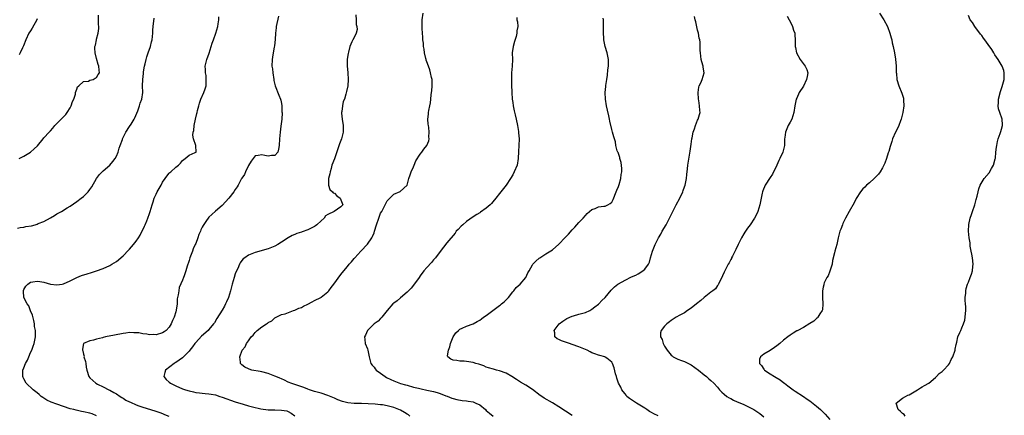
# Model space of a CAD drawing. Units: inches. Extents: x 2508483 to 2511000, y 1530000 to 1533000.
# Drawn here: x 2510416 to 2510714, y 1530221 to 1530341 of the extents above; entities that cross this region are included whole.
import ezdxf

# ---------------------------------------------------------------- set-up
doc = ezdxf.new("R2010")
doc.units = ezdxf.units.IN
doc.header["$MEASUREMENT"] = 0
doc.layers.add('LD25081530_10ft', color=133, linetype='Continuous')

msp = doc.modelspace()

# ---------------------------------------------------------------- linework, layer by layer
at = {"layer": 'LD25081530_10ft'}
for points, elevation in [([(2510415, 1530277.9), (2510415.87, 1530278.13), (2510417, 1530278.29), (2510417.59, 1530278.41), (2510419.3, 1530278.7), (2510420.43, 1530279), (2510421, 1530279.17), (2510421.32, 1530279.32), (2510423, 1530280.01), (2510425, 1530281.12), (2510426.24, 1530281.76), (2510427, 1530282.26), (2510428.39, 1530283), (2510430.08, 1530284.08), (2510431, 1530284.62), (2510433, 1530285.98), (2510434.28, 1530287), (2510435, 1530287.52), (2510436.48, 1530289), (2510437, 1530289.61), (2510437.57, 1530290.43), (2510439, 1530292.96), (2510439.83, 1530294.17), (2510441, 1530295.3), (2510443, 1530297), (2510443.91, 1530298.09), (2510444.62, 1530299), (2510445, 1530299.75), (2510445.52, 1530301), (2510445.83, 1530302.17), (2510446.13, 1530303), (2510446.84, 1530304.84), (2510446.89, 1530305), (2510447.9, 1530307), (2510449, 1530308.71), (2510449.42, 1530309.42), (2510450.39, 1530311), (2510450.61, 1530311.39), (2510451.21, 1530312.79), (2510451.46, 1530313.46), (2510452.03, 1530315), (2510452.24, 1530315.76), (2510452.7, 1530317), (2510452.96, 1530319), (2510452.94, 1530321), (2510453.01, 1530323), (2510453.2, 1530324.8), (2510453.24, 1530325.24), (2510453.53, 1530327), (2510453.66, 1530327.66), (2510453.98, 1530329), (2510454.19, 1530329.81), (2510454.57, 1530331), (2510455.28, 1530333), (2510455.64, 1530334.36), (2510455.78, 1530335), (2510455.99, 1530337), (2510456.07, 1530337.93), (2510456.11, 1530339), (2510456.43, 1530341.57)], 7040), ([(2510415.51, 1530299), (2510417, 1530299.75), (2510419, 1530301.01), (2510420.08, 1530301.92), (2510421.08, 1530302.92), (2510422.81, 1530305), (2510423, 1530305.26), (2510424.6, 1530307), (2510425, 1530307.46), (2510425.76, 1530308.24), (2510426.37, 1530309), (2510428.31, 1530311), (2510428.66, 1530311.33), (2510429, 1530311.61), (2510429.65, 1530312.35), (2510430.11, 1530313), (2510431, 1530314.36), (2510431.32, 1530315), (2510431.74, 1530316.26), (2510432.06, 1530317), (2510432.56, 1530318.56), (2510432.65, 1530319), (2510433, 1530320.08), (2510433.26, 1530320.74), (2510433.59, 1530321), (2510435, 1530322.32), (2510436.5, 1530322.5), (2510437, 1530322.71), (2510437.93, 1530323), (2510438.6, 1530323.4), (2510439, 1530323.59), (2510439.51, 1530324.49), (2510439.85, 1530325), (2510439.75, 1530325.75), (2510439.67, 1530327), (2510439.47, 1530327.47), (2510439, 1530329.28), (2510438.53, 1530331), (2510438.48, 1530332.48), (2510438.51, 1530333), (2510438.62, 1530333.38), (2510438.95, 1530335), (2510439, 1530335.17), (2510439.43, 1530337), (2510439.63, 1530338.37), (2510439.64, 1530339), (2510439.61, 1530339.61), (2510439.61, 1530341), (2510439.57, 1530342.43)], 7050), ([(2510421, 1530341.34), (2510420.86, 1530341), (2510419.48, 1530338.52), (2510419, 1530337.72), (2510418.53, 1530337), (2510417.54, 1530335), (2510416.87, 1530333.13), (2510416.57, 1530332.57), (2510415.82, 1530331), (2510415.52, 1530330.48)], 7060), ([(2510439, 1530221.17), (2510437.69, 1530221.69), (2510437, 1530221.94), (2510435, 1530222.38), (2510434.46, 1530222.46), (2510432.8, 1530222.8), (2510432.11, 1530223), (2510431, 1530223.28), (2510427, 1530224.71), (2510425.29, 1530225.29), (2510423.9, 1530225.9), (2510422.68, 1530226.68), (2510422.26, 1530227), (2510421.6, 1530227.6), (2510421, 1530228.08), (2510419.76, 1530229), (2510417.69, 1530231), (2510417, 1530232.37), (2510416.77, 1530232.77), (2510416.66, 1530233), (2510416.7, 1530233.3), (2510416.71, 1530235), (2510417, 1530235.67), (2510417.52, 1530237), (2510418.06, 1530237.94), (2510418.46, 1530239), (2510419, 1530240.28), (2510419.34, 1530241), (2510419.82, 1530242.18), (2510420.12, 1530243), (2510420.49, 1530245), (2510420.51, 1530245.49), (2510420.45, 1530247), (2510420.21, 1530248.21), (2510420.17, 1530249), (2510419.97, 1530250.03), (2510419.58, 1530251.58), (2510419, 1530252.91), (2510418.43, 1530254.43), (2510418, 1530255), (2510417, 1530257), (2510416.9, 1530258.9), (2510416.87, 1530259), (2510416.89, 1530259.11), (2510417, 1530259.35), (2510417.6, 1530260.4), (2510418.2, 1530261), (2510419, 1530261.59), (2510419.66, 1530261.66), (2510421, 1530261.92), (2510421.77, 1530261.77), (2510423, 1530261.57), (2510425, 1530261.01), (2510427, 1530260.78), (2510428.55, 1530261), (2510429, 1530261.08), (2510431, 1530261.97), (2510433, 1530262.98), (2510434.41, 1530263.59), (2510436.13, 1530264.13), (2510437.43, 1530264.57), (2510439, 1530265.02), (2510441, 1530265.73), (2510443, 1530266.64), (2510443.63, 1530267), (2510445, 1530267.89), (2510447, 1530269.57), (2510448.69, 1530271.31), (2510449, 1530271.6), (2510450.21, 1530273), (2510451, 1530274.01), (2510451.66, 1530275), (2510452.17, 1530275.83), (2510453.49, 1530278.51), (2510453.71, 1530279), (2510454.2, 1530280.2), (2510454.55, 1530281), (2510455, 1530282.36), (2510455.24, 1530283), (2510455.85, 1530285), (2510456.09, 1530285.91), (2510456.48, 1530287), (2510457, 1530288.26), (2510457.35, 1530289), (2510458.5, 1530291), (2510459, 1530291.84), (2510459.77, 1530293), (2510460.3, 1530293.7), (2510461, 1530294.57), (2510461.22, 1530294.78), (2510461.49, 1530295), (2510463, 1530296.43), (2510463.75, 1530297), (2510464.38, 1530297.62), (2510465, 1530298.48), (2510465.79, 1530299), (2510467, 1530300.06), (2510468.83, 1530300.83), (2510469, 1530300.91), (2510469.1, 1530301), (2510469.01, 1530302.99), (2510468.37, 1530305), (2510468.1, 1530306.1), (2510468.28, 1530307), (2510468.46, 1530307.54), (2510468.52, 1530309), (2510468.91, 1530310.91), (2510469.38, 1530312.62), (2510469.44, 1530313), (2510469.57, 1530313.57), (2510469.96, 1530315), (2510470.2, 1530315.8), (2510470.61, 1530317), (2510471.49, 1530319), (2510471.85, 1530320.15), (2510472.14, 1530321), (2510472.22, 1530322.22), (2510472.21, 1530323), (2510472.14, 1530324.14), (2510471.93, 1530325), (2510472, 1530326), (2510471.88, 1530327), (2510472.22, 1530328.22), (2510472.39, 1530329), (2510473.08, 1530330.92), (2510474.04, 1530333.96), (2510474.4, 1530335), (2510475.13, 1530337), (2510475.71, 1530339), (2510475.8, 1530339.8), (2510475.99, 1530341), (2510476.05, 1530341.95)], 7030), ([(2510494.1, 1530342.1), (2510493.42, 1530339), (2510493.36, 1530338.64), (2510493.21, 1530337), (2510493.1, 1530335.1), (2510492.86, 1530333.14), (2510492.78, 1530332.78), (2510492.45, 1530331), (2510492.27, 1530329.73), (2510492.12, 1530329), (2510492.09, 1530327), (2510492.22, 1530326.22), (2510492.34, 1530325), (2510492.68, 1530323), (2510492.7, 1530322.7), (2510493.08, 1530321.08), (2510494.17, 1530318.17), (2510494.71, 1530317), (2510494.75, 1530316.75), (2510495, 1530315.67), (2510495.11, 1530315), (2510495.13, 1530313.13), (2510495.14, 1530312.86), (2510495.04, 1530311), (2510494.82, 1530308.82), (2510494.59, 1530307), (2510494.43, 1530305), (2510494.32, 1530303), (2510494.12, 1530301.88), (2510493.84, 1530301), (2510493, 1530299.96), (2510491.92, 1530299.91), (2510491, 1530299.75), (2510489.99, 1530299.99), (2510489, 1530300.14), (2510487.94, 1530299.94), (2510487, 1530299.83), (2510486.44, 1530299), (2510485.81, 1530298.19), (2510485, 1530296.93), (2510484.11, 1530295), (2510483.81, 1530294.19), (2510483, 1530293.11), (2510482.97, 1530293.03), (2510482.82, 1530292.82), (2510481.83, 1530291), (2510481.57, 1530290.43), (2510481, 1530289.7), (2510480.51, 1530289), (2510479, 1530287.04), (2510478.07, 1530285.93), (2510477, 1530284.86), (2510475, 1530283.07), (2510473.89, 1530282.11), (2510473, 1530281.28), (2510472.74, 1530281), (2510472.29, 1530280.29), (2510471.24, 1530278.76), (2510471, 1530278.22), (2510470.6, 1530277.4), (2510470.46, 1530277), (2510470, 1530276), (2510469.67, 1530275), (2510469, 1530273.31), (2510468.88, 1530273), (2510468.29, 1530271.71), (2510468.02, 1530271), (2510467.25, 1530269), (2510467, 1530268.13), (2510466.73, 1530267.27), (2510466.62, 1530267), (2510466.41, 1530266.41), (2510466.04, 1530265), (2510465.5, 1530263.5), (2510465.34, 1530263), (2510465, 1530262.17), (2510464.01, 1530259.99), (2510463.85, 1530259), (2510463.72, 1530257.72), (2510463.42, 1530256.58), (2510463.35, 1530255), (2510463.14, 1530253.14), (2510463, 1530252.61), (2510462.5, 1530251), (2510461.97, 1530250.03), (2510461.6, 1530249), (2510461, 1530248), (2510460.04, 1530247), (2510459.44, 1530246.56), (2510459, 1530246.28), (2510457, 1530245.7), (2510456.27, 1530245.73), (2510455, 1530245.65), (2510454.16, 1530245.84), (2510453, 1530245.95), (2510451.79, 1530246.21), (2510451, 1530246.28), (2510450.24, 1530246.24), (2510449, 1530246.33), (2510447.82, 1530246.18), (2510447, 1530246.04), (2510444.46, 1530245.54), (2510441.69, 1530245), (2510441, 1530244.85), (2510440.79, 1530244.79), (2510439, 1530244.38), (2510438.08, 1530244.08), (2510437, 1530243.86), (2510435.02, 1530243), (2510435.01, 1530242.99), (2510434.68, 1530241.32), (2510434.73, 1530241), (2510434.8, 1530240.8), (2510435, 1530239.8), (2510435.19, 1530239.19), (2510435.18, 1530239), (2510435.6, 1530237.6), (2510435.69, 1530237), (2510435.89, 1530235.89), (2510436.04, 1530235), (2510436.69, 1530233), (2510437, 1530232.62), (2510437.82, 1530231.82), (2510438.75, 1530231), (2510439.25, 1530230.75), (2510441, 1530229.95), (2510442.75, 1530229), (2510443, 1530228.89), (2510444.2, 1530228.2), (2510445, 1530227.75), (2510446.12, 1530227), (2510446.66, 1530226.66), (2510447, 1530226.49), (2510447.89, 1530225.89), (2510449, 1530225.35), (2510449.22, 1530225.22), (2510451, 1530224.45), (2510451.81, 1530224.19), (2510453, 1530223.75), (2510456.64, 1530222.64), (2510458.15, 1530222.15), (2510459, 1530221.79), (2510459.58, 1530221.58), (2510460.84, 1530221)], 7020), ([(2510517.49, 1530342.51), (2510517.58, 1530341), (2510517.6, 1530339.6), (2510517.76, 1530339), (2510517.85, 1530338.15), (2510517.56, 1530337), (2510517, 1530335.63), (2510516.63, 1530335), (2510516.32, 1530334.32), (2510515.67, 1530333), (2510515.25, 1530331.25), (2510515.13, 1530330.87), (2510514.89, 1530329.11), (2510514.86, 1530327.14), (2510515.06, 1530325), (2510515.17, 1530323), (2510515.03, 1530321), (2510514.66, 1530319.34), (2510514.5, 1530318.5), (2510514.03, 1530317), (2510513.71, 1530316.29), (2510513.49, 1530315), (2510513.27, 1530313.27), (2510513.2, 1530313), (2510513.19, 1530312.8), (2510513.34, 1530311), (2510513.65, 1530309), (2510513.64, 1530307), (2510513.16, 1530305), (2510513, 1530304.52), (2510512.56, 1530303.44), (2510511, 1530298.99), (2510510.27, 1530297), (2510509.98, 1530295.98), (2510509.68, 1530295), (2510509.58, 1530294.42), (2510509.26, 1530293), (2510509.19, 1530291.19), (2510509.23, 1530291), (2510509.67, 1530289.67), (2510510.41, 1530289), (2510510.67, 1530288.67), (2510511, 1530288.54), (2510511.71, 1530287.71), (2510512.79, 1530287), (2510513, 1530286.5), (2510513.51, 1530285), (2510513, 1530284.43), (2510510.95, 1530283), (2510509, 1530282.04), (2510508.32, 1530281.68), (2510507.92, 1530281), (2510507, 1530280.21), (2510505.72, 1530279), (2510505.31, 1530278.69), (2510505, 1530278.48), (2510503, 1530277.44), (2510501.2, 1530276.8), (2510501, 1530276.7), (2510499.68, 1530276.32), (2510499, 1530276.02), (2510498.25, 1530275.75), (2510496.96, 1530275.04), (2510495, 1530273.7), (2510493.88, 1530273), (2510493, 1530272.5), (2510491.94, 1530272.06), (2510491, 1530271.7), (2510487, 1530270.63), (2510485, 1530269.8), (2510483.86, 1530269), (2510483.38, 1530268.62), (2510483, 1530268.15), (2510482.51, 1530267.49), (2510482.28, 1530267), (2510481.72, 1530265.72), (2510481.37, 1530265), (2510481, 1530264.09), (2510480.63, 1530263), (2510480.03, 1530261), (2510479.51, 1530259), (2510478.89, 1530257), (2510478.34, 1530255.66), (2510478.03, 1530255), (2510477.68, 1530254.32), (2510477, 1530253.13), (2510475.45, 1530250.55), (2510474.67, 1530249.33), (2510474.43, 1530249), (2510473, 1530247.26), (2510472.74, 1530247), (2510470.75, 1530245.25), (2510469, 1530243.37), (2510468.74, 1530243), (2510467.99, 1530242.01), (2510467.27, 1530241), (2510467, 1530240.71), (2510465.32, 1530239), (2510465, 1530238.69), (2510464.02, 1530237.98), (2510463, 1530237.29), (2510462.8, 1530237.2), (2510462.45, 1530237), (2510459.9, 1530235), (2510459.71, 1530234.29), (2510459.31, 1530233), (2510460.1, 1530232.1), (2510461, 1530231.36), (2510461.38, 1530231), (2510463, 1530230.23), (2510465, 1530229.35), (2510465.92, 1530229), (2510467, 1530228.66), (2510468.37, 1530228.37), (2510469, 1530228.21), (2510470.11, 1530228.11), (2510471, 1530227.97), (2510471.92, 1530227.92), (2510473, 1530227.8), (2510473.69, 1530227.69), (2510475, 1530227.44), (2510476.36, 1530227), (2510477, 1530226.82), (2510481, 1530225.4), (2510483.38, 1530224.62), (2510485, 1530224.15), (2510486.16, 1530223.84), (2510488.72, 1530223.28), (2510491, 1530222.97), (2510493, 1530222.91), (2510495, 1530222.87), (2510496.6, 1530222.6), (2510497, 1530222.46), (2510497.95, 1530221.95), (2510499, 1530221.09)], 7010), ([(2510533.82, 1530221), (2510533.41, 1530221.41), (2510533, 1530221.63), (2510532.19, 1530222.19), (2510531, 1530222.8), (2510530.54, 1530223), (2510529, 1530223.62), (2510527, 1530224.16), (2510525.59, 1530224.42), (2510525, 1530224.49), (2510523.34, 1530224.66), (2510521.21, 1530224.79), (2510519.17, 1530224.83), (2510517, 1530224.86), (2510515.04, 1530225.04), (2510513.45, 1530225.45), (2510512, 1530226), (2510511, 1530226.45), (2510509, 1530227.3), (2510507, 1530227.95), (2510505, 1530228.49), (2510504.64, 1530228.64), (2510503.45, 1530229), (2510503, 1530229.16), (2510501.73, 1530229.73), (2510499.6, 1530230.4), (2510499, 1530230.62), (2510497.83, 1530231), (2510497.27, 1530231.27), (2510497, 1530231.37), (2510495.92, 1530231.92), (2510495, 1530232.29), (2510494.52, 1530232.52), (2510493.3, 1530233), (2510493, 1530233.15), (2510491, 1530233.94), (2510489, 1530234.47), (2510488.54, 1530234.54), (2510486.05, 1530235), (2510485.24, 1530235.24), (2510485, 1530235.34), (2510483.91, 1530235.91), (2510483, 1530236.56), (2510482.78, 1530236.78), (2510482.59, 1530237), (2510482.6, 1530237.4), (2510482.37, 1530239), (2510483.1, 1530241), (2510483.98, 1530242.02), (2510484.39, 1530243), (2510485, 1530243.88), (2510485.84, 1530245), (2510486.4, 1530245.6), (2510487, 1530246.38), (2510487.65, 1530247), (2510489, 1530248.03), (2510490.47, 1530249), (2510490.81, 1530249.19), (2510491, 1530249.4), (2510492.07, 1530249.93), (2510493, 1530250.76), (2510495, 1530251.77), (2510496.05, 1530252.04), (2510498.66, 1530253), (2510499, 1530253.1), (2510500.26, 1530253.74), (2510501, 1530253.97), (2510501.65, 1530254.35), (2510503, 1530254.97), (2510504.31, 1530255.69), (2510505, 1530256.01), (2510506.88, 1530257), (2510507, 1530257.08), (2510509, 1530258.67), (2510509.34, 1530259), (2510510.03, 1530259.97), (2510510.87, 1530261), (2510513, 1530263.92), (2510513.86, 1530265), (2510515, 1530266.37), (2510515.5, 1530267), (2510516.22, 1530267.78), (2510517, 1530268.73), (2510517.18, 1530269), (2510518.97, 1530271), (2510521, 1530273.13), (2510522.36, 1530275), (2510522.59, 1530275.41), (2510523, 1530276.58), (2510523.17, 1530277), (2510523.74, 1530279), (2510524.46, 1530281), (2510525, 1530282.45), (2510525.34, 1530283), (2510526.36, 1530285), (2510526.56, 1530285.44), (2510527, 1530286.27), (2510527.34, 1530286.66), (2510529, 1530288.25), (2510530.9, 1530289.1), (2510533, 1530290.98), (2510533.57, 1530293), (2510533.93, 1530294.07), (2510534.28, 1530295), (2510535, 1530296.5), (2510535.2, 1530297), (2510535.69, 1530298.31), (2510537, 1530300.34), (2510537.51, 1530301), (2510538.11, 1530301.89), (2510539.04, 1530303), (2510539.58, 1530304.42), (2510539.72, 1530305), (2510539.63, 1530305.63), (2510539.69, 1530307), (2510539.56, 1530308.44), (2510539.45, 1530309), (2510539.41, 1530309.41), (2510539.32, 1530311), (2510539.49, 1530312.51), (2510539.52, 1530313), (2510539.58, 1530313.58), (2510539.91, 1530315), (2510540.15, 1530315.85), (2510540.19, 1530317), (2510540.3, 1530318.3), (2510540.43, 1530319), (2510540.49, 1530319.51), (2510540.64, 1530321), (2510540.61, 1530322.61), (2510540.59, 1530323), (2510540.45, 1530323.55), (2510540.14, 1530325), (2510539.9, 1530325.9), (2510539.45, 1530327), (2510539, 1530328.32), (2510538.84, 1530328.84), (2510538.77, 1530329), (2510538.65, 1530329.35), (2510538.27, 1530331), (2510538.17, 1530332.17), (2510537.95, 1530333), (2510537.95, 1530333.95), (2510537.79, 1530335), (2510537.79, 1530335.79), (2510537.67, 1530337), (2510537.57, 1530338.43), (2510537.56, 1530339), (2510537.6, 1530341), (2510537.84, 1530343)], 7000), ([(2510566.26, 1530341.74), (2510566.29, 1530341), (2510566.42, 1530340.42), (2510566.5, 1530339), (2510566.27, 1530337.73), (2510566.28, 1530337), (2510566.02, 1530336.02), (2510565.56, 1530334.44), (2510565.11, 1530333), (2510564.88, 1530331), (2510564.89, 1530329), (2510564.82, 1530327), (2510564.67, 1530325), (2510564.59, 1530322.59), (2510564.62, 1530321), (2510564.69, 1530319.31), (2510564.69, 1530319), (2510564.87, 1530317), (2510565, 1530316.01), (2510565.17, 1530315), (2510565.46, 1530313.46), (2510565.76, 1530312.24), (2510566.03, 1530311), (2510566.44, 1530309), (2510566.75, 1530307.25), (2510566.78, 1530307), (2510566.78, 1530306.78), (2510566.97, 1530305), (2510566.9, 1530303), (2510566.79, 1530301.21), (2510566.7, 1530299), (2510566.31, 1530297), (2510565.47, 1530295), (2510565, 1530294.11), (2510564.34, 1530293), (2510563, 1530291), (2510561.45, 1530289), (2510561, 1530288.45), (2510559.89, 1530287), (2510559, 1530285.89), (2510558.58, 1530285.42), (2510558.17, 1530285), (2510557, 1530283.96), (2510555.24, 1530282.76), (2510555, 1530282.64), (2510554.09, 1530282.09), (2510553, 1530281.39), (2510551, 1530279.92), (2510549.87, 1530279), (2510549.44, 1530278.56), (2510548.44, 1530277.56), (2510547.92, 1530277), (2510547.55, 1530276.45), (2510545, 1530273.46), (2510543, 1530270.87), (2510541.62, 1530269), (2510541.33, 1530268.67), (2510541, 1530268.35), (2510540.4, 1530267.6), (2510539, 1530266.09), (2510538.12, 1530265), (2510537, 1530263.47), (2510536.63, 1530263), (2510535, 1530260.73), (2510534.22, 1530259.78), (2510533, 1530258.55), (2510531, 1530256.89), (2510530.02, 1530255.98), (2510529, 1530255.24), (2510528.72, 1530255), (2510527, 1530253), (2510525.39, 1530251), (2510525.21, 1530250.79), (2510525, 1530250.64), (2510524.23, 1530249.77), (2510523, 1530248.97), (2510521.04, 1530247), (2510520.43, 1530245.56), (2510520.13, 1530245), (2510520.22, 1530244.22), (2510520.37, 1530243), (2510521, 1530241.43), (2510521.13, 1530241), (2510521.55, 1530239), (2510521.77, 1530238.23), (2510522.08, 1530237), (2510522.49, 1530236.49), (2510523, 1530235.89), (2510523.37, 1530235.37), (2510523.68, 1530235), (2510525, 1530234.07), (2510526.38, 1530233), (2510526.77, 1530232.77), (2510528.09, 1530232.09), (2510529, 1530231.7), (2510531, 1530230.96), (2510532.54, 1530230.54), (2510533, 1530230.38), (2510535, 1530229.84), (2510536.5, 1530229.5), (2510537.28, 1530229.28), (2510539, 1530228.94), (2510541, 1530228.48), (2510542.17, 1530228.17), (2510543, 1530227.91), (2510544.77, 1530227.23), (2510545.11, 1530227.11), (2510546.52, 1530226.52), (2510547, 1530226.35), (2510548.03, 1530226.03), (2510549.73, 1530225.73), (2510551, 1530225.63), (2510551.53, 1530225.53), (2510553, 1530225.32), (2510553.25, 1530225.25), (2510553.88, 1530225), (2510555, 1530224.45), (2510556.79, 1530223), (2510557, 1530222.78), (2510557.93, 1530221.93), (2510559.03, 1530221.03)], 6990), ([(2510583, 1530221.28), (2510581, 1530222.54), (2510579, 1530223.88), (2510577.08, 1530225.08), (2510574.52, 1530226.52), (2510573.77, 1530227), (2510573.32, 1530227.32), (2510571, 1530229.09), (2510569, 1530230.42), (2510567.35, 1530231.35), (2510566.11, 1530232.11), (2510564.75, 1530233), (2510563, 1530234), (2510561, 1530234.77), (2510560.12, 1530235), (2510559.21, 1530235.21), (2510557.68, 1530235.68), (2510557, 1530235.89), (2510556.23, 1530236.23), (2510555, 1530236.65), (2510554.75, 1530236.75), (2510553.88, 1530237), (2510553, 1530237.28), (2510551, 1530237.58), (2510550.34, 1530237.66), (2510549, 1530237.67), (2510548.09, 1530237.91), (2510547, 1530238.01), (2510546.26, 1530238.26), (2510545.4, 1530239), (2510545.29, 1530239.29), (2510545.51, 1530241), (2510545.99, 1530242.01), (2510546.18, 1530243), (2510546.96, 1530245), (2510547.77, 1530246.23), (2510548.57, 1530247), (2510549, 1530247.37), (2510549.65, 1530247.65), (2510551, 1530248.3), (2510553, 1530248.97), (2510554.27, 1530249.73), (2510555, 1530250.06), (2510555.5, 1530250.5), (2510556.16, 1530251), (2510557, 1530251.52), (2510558.96, 1530253.04), (2510561, 1530254.51), (2510561.3, 1530254.7), (2510561.63, 1530255), (2510562.4, 1530255.6), (2510563.39, 1530256.61), (2510563.68, 1530257), (2510565, 1530258.66), (2510565.31, 1530259), (2510566.02, 1530259.98), (2510567.21, 1530261), (2510568.96, 1530263), (2510569.57, 1530264.43), (2510569.97, 1530265), (2510571, 1530266.84), (2510571.12, 1530267), (2510572, 1530268), (2510573, 1530268.86), (2510573.2, 1530269), (2510575, 1530270.19), (2510577, 1530271.43), (2510579, 1530273.15), (2510580.87, 1530275.13), (2510581.85, 1530276.15), (2510583, 1530277.43), (2510583.79, 1530278.21), (2510585, 1530279.63), (2510586.29, 1530281), (2510587, 1530281.83), (2510587.59, 1530282.41), (2510589, 1530283.63), (2510589.93, 1530283.93), (2510591, 1530284.4), (2510592.57, 1530284.57), (2510593, 1530284.65), (2510593.83, 1530285), (2510594.55, 1530285.45), (2510595, 1530285.83), (2510595.39, 1530286.61), (2510596.31, 1530289), (2510596.51, 1530289.49), (2510597, 1530290.55), (2510597.19, 1530291.19), (2510597.69, 1530293), (2510597.82, 1530294.18), (2510598.01, 1530295), (2510598.01, 1530296.01), (2510597.79, 1530297.79), (2510597.42, 1530299), (2510597.39, 1530299.39), (2510597, 1530300.59), (2510596.88, 1530300.88), (2510596.8, 1530301), (2510596.66, 1530301.34), (2510596.22, 1530303), (2510596.11, 1530304.11), (2510595.8, 1530305), (2510595.61, 1530305.61), (2510595.26, 1530307), (2510595, 1530307.86), (2510594.36, 1530310.36), (2510594.26, 1530311), (2510594.07, 1530311.93), (2510593.66, 1530313.66), (2510593.38, 1530315), (2510593.09, 1530317), (2510593.02, 1530319), (2510593.18, 1530320.82), (2510593.19, 1530321.19), (2510593.46, 1530323), (2510593.69, 1530324.31), (2510593.84, 1530325.84), (2510593.99, 1530327), (2510593.96, 1530327.96), (2510593.97, 1530329), (2510593.59, 1530331), (2510593.04, 1530333), (2510592.63, 1530335), (2510592.47, 1530337.53), (2510592.51, 1530340.51), (2510592.45, 1530341), (2510592.43, 1530341.57)], 6980), ([(2510609, 1530221.1), (2510607.73, 1530221.73), (2510607, 1530222.12), (2510606.46, 1530222.46), (2510605.6, 1530223), (2510605, 1530223.41), (2510603, 1530224.71), (2510602.45, 1530225), (2510601, 1530226), (2510600.4, 1530226.4), (2510599.6, 1530227), (2510599.35, 1530227.35), (2510599, 1530227.77), (2510598.48, 1530228.48), (2510598.02, 1530229), (2510597.76, 1530229.76), (2510597.08, 1530231), (2510597.07, 1530231.07), (2510596.57, 1530232.57), (2510596.4, 1530233), (2510596.15, 1530233.85), (2510595.67, 1530235.67), (2510595.25, 1530237), (2510595, 1530237.34), (2510593.45, 1530238.55), (2510593, 1530238.92), (2510592.86, 1530239), (2510591.37, 1530239.37), (2510591, 1530239.48), (2510589.87, 1530239.87), (2510589, 1530240.25), (2510588.49, 1530240.49), (2510587.53, 1530241), (2510587, 1530241.19), (2510585, 1530241.99), (2510583, 1530242.74), (2510582.15, 1530243), (2510581.3, 1530243.3), (2510581, 1530243.44), (2510579.82, 1530243.82), (2510579, 1530244.27), (2510578.48, 1530244.48), (2510577.77, 1530245), (2510577.77, 1530246.23), (2510577.6, 1530247), (2510579.11, 1530249), (2510580.18, 1530249.82), (2510581.41, 1530250.59), (2510583, 1530251.26), (2510583.36, 1530251.36), (2510585, 1530251.88), (2510586.22, 1530252.22), (2510587, 1530252.46), (2510588.31, 1530253), (2510589, 1530253.38), (2510589.9, 1530254.1), (2510591, 1530254.9), (2510591.11, 1530255), (2510591.99, 1530256.01), (2510593, 1530256.99), (2510594.8, 1530259.2), (2510595.8, 1530260.2), (2510596.8, 1530261), (2510597, 1530261.14), (2510599, 1530262.24), (2510601, 1530263.18), (2510602.27, 1530263.73), (2510603, 1530264.14), (2510604.4, 1530265), (2510605, 1530265.55), (2510606.08, 1530267), (2510606.38, 1530267.62), (2510606.77, 1530269), (2510607, 1530269.95), (2510607.3, 1530271), (2510608.09, 1530273), (2510609.13, 1530275), (2510609.84, 1530276.16), (2510610.29, 1530277), (2510611.45, 1530279), (2510612.49, 1530281), (2510613.45, 1530283), (2510614.48, 1530285), (2510615.57, 1530287), (2510616.54, 1530289), (2510616.65, 1530289.35), (2510617, 1530290.43), (2510617.21, 1530291), (2510617.61, 1530293), (2510617.76, 1530294.24), (2510617.9, 1530295.9), (2510618.04, 1530297), (2510618.71, 1530301.29), (2510619, 1530303.35), (2510619.25, 1530305), (2510619.33, 1530305.33), (2510619.67, 1530307), (2510620.06, 1530308.06), (2510620.33, 1530309), (2510621, 1530310.68), (2510621.18, 1530311), (2510621.6, 1530312.4), (2510621.76, 1530313), (2510621.61, 1530313.61), (2510621.59, 1530315), (2510621.36, 1530316.64), (2510621.27, 1530317), (2510621.15, 1530319), (2510621.39, 1530320.61), (2510621.5, 1530321), (2510621.94, 1530321.94), (2510622.39, 1530323), (2510622.99, 1530325), (2510622.71, 1530326.71), (2510622.68, 1530327), (2510622.27, 1530328.27), (2510622.09, 1530329), (2510621.97, 1530330.03), (2510621.81, 1530331), (2510621.74, 1530331.74), (2510621.78, 1530333), (2510621.75, 1530334.25), (2510621.62, 1530335), (2510621.48, 1530335.48), (2510621.25, 1530337), (2510621, 1530337.91), (2510620.43, 1530340.43), (2510620.27, 1530341), (2510620.07, 1530342.07)], 6970), ([(2510648.12, 1530342.12), (2510648.68, 1530341), (2510649.51, 1530339.51), (2510649.76, 1530339), (2510650.06, 1530337.94), (2510650.4, 1530337), (2510650.47, 1530336.47), (2510650.51, 1530335), (2510650.52, 1530333.48), (2510650.54, 1530333), (2510650.61, 1530332.61), (2510650.96, 1530331), (2510652.05, 1530329), (2510653.6, 1530327), (2510654.02, 1530326.02), (2510654.34, 1530325), (2510654.11, 1530323.89), (2510653.99, 1530323), (2510653.01, 1530320.99), (2510651.73, 1530319), (2510651, 1530317.34), (2510650.87, 1530317), (2510650.44, 1530315), (2510650.11, 1530313), (2510649.5, 1530311), (2510649, 1530310), (2510648.44, 1530309), (2510648.05, 1530308.05), (2510647.56, 1530307), (2510647.41, 1530305.41), (2510647.34, 1530305), (2510647.31, 1530304.69), (2510647.27, 1530303), (2510646.82, 1530301), (2510645.93, 1530299), (2510645.61, 1530298.39), (2510645, 1530297.04), (2510643.68, 1530294.33), (2510643, 1530293.25), (2510641.43, 1530291), (2510640.7, 1530289.3), (2510640.6, 1530289), (2510640.53, 1530288.53), (2510640.22, 1530287), (2510640, 1530286), (2510639.86, 1530285), (2510639.23, 1530283), (2510639, 1530282.5), (2510638.21, 1530281), (2510636.88, 1530279), (2510636.09, 1530277.91), (2510635.49, 1530277), (2510635.29, 1530276.71), (2510635, 1530276.27), (2510634.28, 1530275), (2510633.25, 1530273), (2510632.52, 1530271.48), (2510631.52, 1530269.52), (2510631.28, 1530269), (2510631.2, 1530268.8), (2510631, 1530268.42), (2510630.54, 1530267.46), (2510630.25, 1530267), (2510629.19, 1530265), (2510629, 1530264.6), (2510628.53, 1530263.47), (2510628.3, 1530263), (2510627.55, 1530261.55), (2510627.33, 1530261), (2510627.24, 1530260.76), (2510627, 1530260.57), (2510626.38, 1530259.62), (2510625.62, 1530259), (2510625, 1530258.53), (2510623, 1530256.91), (2510621.99, 1530256.01), (2510620.63, 1530255), (2510619, 1530253.68), (2510617.9, 1530253), (2510617, 1530252.35), (2510615.59, 1530251.59), (2510614.53, 1530251), (2510613.63, 1530250.37), (2510613, 1530249.99), (2510612.45, 1530249.55), (2510611.71, 1530249), (2510611, 1530248.29), (2510609.99, 1530247), (2510609.77, 1530246.23), (2510609.75, 1530245), (2510610.22, 1530244.22), (2510610.55, 1530243), (2510611, 1530242.25), (2510611.78, 1530241), (2510613, 1530239.49), (2510613.26, 1530239.26), (2510613.6, 1530239), (2510615, 1530238.27), (2510616.1, 1530237.9), (2510617, 1530237.56), (2510619, 1530236.55), (2510621.23, 1530235), (2510623, 1530233.52), (2510623.68, 1530233), (2510624.36, 1530232.36), (2510625, 1530231.83), (2510625.87, 1530231), (2510627, 1530229.77), (2510627.66, 1530229), (2510628.3, 1530228.3), (2510629, 1530227.69), (2510629.86, 1530227), (2510630.56, 1530226.56), (2510631, 1530226.34), (2510631.86, 1530225.86), (2510633, 1530225.4), (2510633.26, 1530225.26), (2510635, 1530224.56), (2510637, 1530223.6), (2510638.03, 1530223), (2510638.62, 1530222.62), (2510639.79, 1530221.79), (2510641, 1530220.81)], 6960), ([(2510676.06, 1530343), (2510677.34, 1530341), (2510678.45, 1530339), (2510679.23, 1530337), (2510679.61, 1530335.61), (2510679.75, 1530335), (2510679.93, 1530334.07), (2510680.16, 1530333), (2510680.56, 1530331), (2510680.89, 1530329.11), (2510681.11, 1530327), (2510681.13, 1530325.13), (2510681.18, 1530324.82), (2510681.28, 1530323), (2510681.9, 1530321), (2510682.84, 1530318.84), (2510683.28, 1530317.28), (2510683.32, 1530317), (2510683.3, 1530316.7), (2510683.39, 1530315), (2510683.14, 1530313), (2510682.64, 1530311), (2510682.4, 1530310.4), (2510681.89, 1530309), (2510681.63, 1530308.37), (2510680.92, 1530307), (2510680.01, 1530305), (2510679.78, 1530304.22), (2510679.36, 1530303), (2510679.3, 1530302.7), (2510678.86, 1530301.14), (2510678.71, 1530300.72), (2510678.2, 1530299), (2510677.65, 1530297.65), (2510677.41, 1530297), (2510677, 1530296.18), (2510676.27, 1530295), (2510675.75, 1530294.25), (2510674.75, 1530293.25), (2510674.42, 1530293), (2510673, 1530291.71), (2510672.13, 1530291), (2510671.59, 1530290.41), (2510671, 1530289.84), (2510670.31, 1530289), (2510669, 1530286.97), (2510668.35, 1530285.65), (2510666.86, 1530283), (2510665.78, 1530281), (2510665, 1530279.41), (2510664.82, 1530279), (2510664.33, 1530277.67), (2510664.1, 1530277), (2510663.59, 1530275), (2510663.13, 1530273), (2510662.58, 1530271), (2510662.47, 1530270.47), (2510661.87, 1530268.12), (2510661.69, 1530267), (2510661.07, 1530264.93), (2510660.47, 1530263.53), (2510660.14, 1530263), (2510659.35, 1530261.35), (2510659.21, 1530261), (2510659.18, 1530260.82), (2510659, 1530260.08), (2510658.78, 1530259), (2510658.8, 1530257), (2510658.93, 1530255), (2510658.76, 1530253.24), (2510658.7, 1530253), (2510658.02, 1530252.02), (2510657.43, 1530251), (2510657.24, 1530250.76), (2510657, 1530250.65), (2510656.2, 1530249.8), (2510655, 1530249.12), (2510654.94, 1530249.06), (2510653, 1530247.9), (2510651.31, 1530247), (2510651.12, 1530246.88), (2510651, 1530246.82), (2510649.88, 1530246.12), (2510649, 1530245.54), (2510648.28, 1530245), (2510647, 1530243.99), (2510645.88, 1530243), (2510645, 1530242.3), (2510644.22, 1530241.78), (2510643, 1530240.92), (2510641, 1530239.79), (2510640, 1530239), (2510639.72, 1530238.28), (2510639.7, 1530237), (2510640.34, 1530236.34), (2510641, 1530235.29), (2510641.14, 1530235.14), (2510641.22, 1530235), (2510643, 1530233.89), (2510644.31, 1530233), (2510644.77, 1530232.77), (2510646.01, 1530232.01), (2510647.14, 1530231.14), (2510647.28, 1530231), (2510648.26, 1530230.26), (2510649.88, 1530229), (2510650.55, 1530228.55), (2510653, 1530226.99), (2510654.19, 1530226.19), (2510655, 1530225.66), (2510657, 1530224.06), (2510658.21, 1530223), (2510658.6, 1530222.6), (2510659, 1530222.22), (2510659.6, 1530221.6), (2510661, 1530220.03)], 6950), ([(2510683.88, 1530221), (2510683.5, 1530221.5), (2510683, 1530221.88), (2510682.47, 1530222.47), (2510681.72, 1530223), (2510681.06, 1530224.94), (2510681.06, 1530225), (2510683, 1530226.46), (2510683.9, 1530227), (2510684.66, 1530227.34), (2510685, 1530227.51), (2510687.6, 1530229), (2510688.43, 1530229.57), (2510689, 1530229.87), (2510689.7, 1530230.3), (2510691.02, 1530231), (2510693, 1530232.71), (2510693.37, 1530233), (2510694.1, 1530233.9), (2510695, 1530234.58), (2510695.21, 1530234.79), (2510695.45, 1530235), (2510697, 1530236.6), (2510697.28, 1530237), (2510697.8, 1530238.2), (2510698.28, 1530239), (2510698.93, 1530241), (2510699, 1530241.3), (2510699.24, 1530242.76), (2510699.44, 1530243.44), (2510699.81, 1530245), (2510700.41, 1530246.41), (2510700.64, 1530247), (2510701, 1530247.74), (2510701.51, 1530249), (2510701.87, 1530250.13), (2510702.03, 1530251), (2510702.08, 1530252.08), (2510702.17, 1530253), (2510702.17, 1530254.17), (2510702.11, 1530255), (2510701.98, 1530256.02), (2510702.04, 1530257), (2510702.22, 1530258.22), (2510702.2, 1530259), (2510702.33, 1530259.67), (2510702.75, 1530261), (2510703, 1530261.58), (2510703.55, 1530263), (2510703.94, 1530264.06), (2510704.21, 1530265), (2510704.32, 1530266.32), (2510704.41, 1530267), (2510704.19, 1530269), (2510704.04, 1530270.04), (2510703.83, 1530271), (2510703.52, 1530272.48), (2510703.48, 1530273), (2510703.49, 1530273.49), (2510703.19, 1530275), (2510702.98, 1530277), (2510703.07, 1530279.07), (2510703.53, 1530281), (2510703.96, 1530282.04), (2510704.2, 1530283), (2510704.91, 1530285), (2510705.33, 1530286.67), (2510705.62, 1530287.62), (2510705.92, 1530289), (2510706.15, 1530289.85), (2510706.59, 1530291), (2510707.79, 1530293), (2510709.27, 1530294.73), (2510709.97, 1530295.97), (2510710.59, 1530297), (2510711.1, 1530298.9), (2510711.14, 1530299.14), (2510711.3, 1530301), (2510711.48, 1530302.52), (2510711.55, 1530303), (2510711.8, 1530304.2), (2510712.02, 1530305), (2510712.6, 1530306.6), (2510712.77, 1530307.23), (2510713, 1530307.89), (2510713.32, 1530309), (2510713.27, 1530309.27), (2510713.18, 1530311), (2510712.45, 1530313), (2510712.1, 1530314.1), (2510712, 1530315), (2510712.1, 1530315.9), (2510712.12, 1530317), (2510712.67, 1530319.33), (2510713.17, 1530320.83), (2510713.76, 1530323), (2510713.82, 1530323.82), (2510713.85, 1530325), (2510713.66, 1530325.66), (2510713.2, 1530327), (2510712, 1530329), (2510711, 1530330.47), (2510710.7, 1530331), (2510710.03, 1530332.03), (2510709, 1530333.55), (2510707.94, 1530335), (2510707.52, 1530335.52), (2510707, 1530336.25), (2510706.66, 1530336.66), (2510704.93, 1530339), (2510704.19, 1530340.19), (2510703.56, 1530341), (2510703, 1530342.36)], 6940)]:
    msp.add_lwpolyline(points, dxfattribs=dict(at, elevation=elevation))

doc.saveas('drawing.dxf')
